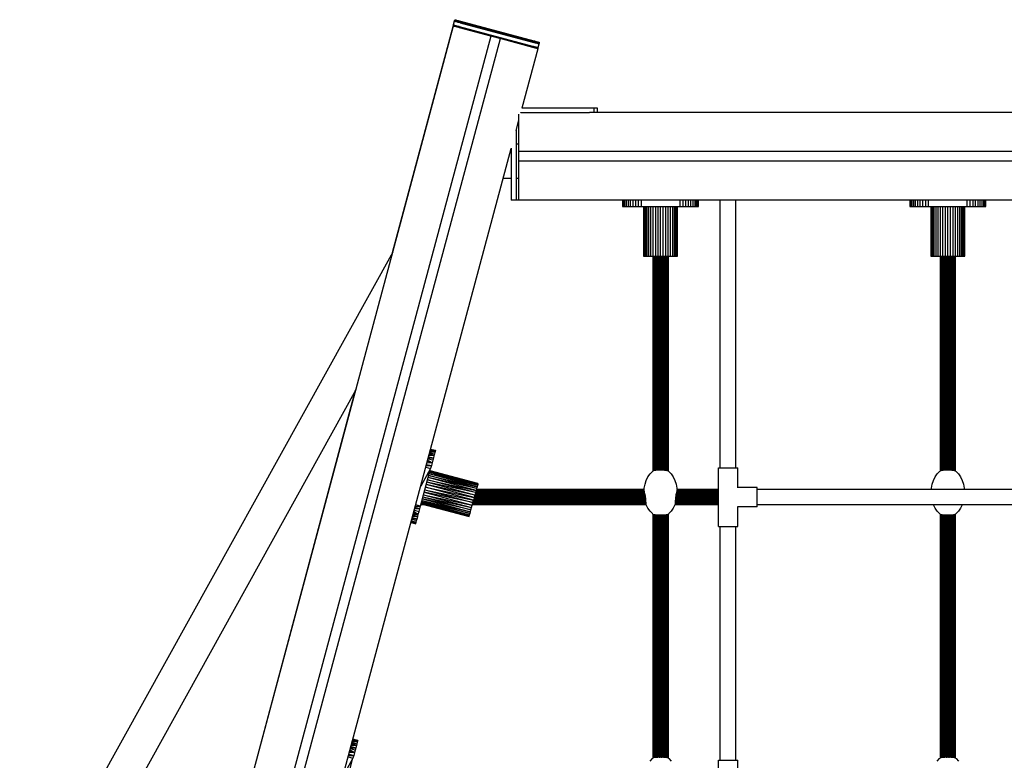
# Model space of a CAD drawing. Units: millimetres. Extents: x 16568 to 22498, y -7935 to 1578.
# Drawn here: x 17813 to 18825, y -6454 to -5693 of the extents above; entities that cross this region are included whole.
import ezdxf

# ---------------------------------------------------------------- set-up
doc = ezdxf.new("R2010")
doc.units = ezdxf.units.MM
doc.header["$MEASUREMENT"] = 0
for name, color, linetype, lineweight in [('0_Pen_No__1', 7, 'Continuous', 30), ('A-COLS_Pen_No__1', 7, 'Continuous', 30), ('A-FLOR_Pen_No__1', 7, 'Continuous', 30), ('Structural - Bearing_Pen_No__1', 7, 'Continuous', 30)]:
    doc.layers.add(name, color=color, linetype=linetype, lineweight=lineweight)

msp = doc.modelspace()

# ---------------------------------------------------------------- linework, layer by layer
at = {"layer": '0_Pen_No__1', "color": 7, "linetype": 'Continuous', "lineweight": 30}
for p, q in [((18329.1, -5783.7), (18395, -5783.7)), ((18395, -5783.7), (18395.7, -5783.7)), ((18395.7, -5783.7), (18397.1, -5783.7)), ((18397.1, -5783.7), (18398.4, -5783.7)), ((18398.4, -5783.7), (18399.6, -5783.7)), ((18399.6, -5783.7), (18400.7, -5783.7)), ((18400.7, -5783.7), (18401.6, -5783.7)), ((18401.6, -5783.7), (18402.3, -5783.7)), ((18402.3, -5783.7), (18402.8, -5783.7)), ((18402.8, -5783.7), (18403, -5783.7)), ((18403, -5783.7), (18404, -5783.7)), ((18403, -5783.7), (18403, -5788.7)), ((18404, -5783.7), (18404.9, -5783.7)), ((18404.9, -5783.7), (18405.6, -5783.7)), ((18405.6, -5783.7), (18406.1, -5783.7)), ((18406.1, -5783.7), (18406.3, -5783.7)), ((18406.3, -5783.7), (18406.3, -5788.7)), ((18325.8, -5790.9), (18325.8, -5790.4)), ((18325.8, -5791.7), (18325.8, -5790.9)), ((18325.8, -5792.7), (18325.8, -5791.7)), ((18325.8, -5793.7), (18325.8, -5792.7)), ((18325.8, -5794.7), (18325.8, -5793.7)), ((18325.8, -5826.7), (18325.8, -5794.7)), ((18327.8, -5788.7), (18395, -5788.7)), ((18395, -5788.7), (18395.7, -5788.7)), ((18395.7, -5788.7), (18397.1, -5788.7)), ((18397.1, -5788.7), (18398.4, -5788.7)), ((19134.3, -5788.7), (18398.4, -5788.7)), ((18323, -5806.6), (18323, -5870.7)), ((18318, -5825.3), (18318, -5870.7)), ((18325.8, -5821.2), (18323, -5821.2)), ((18325.8, -5827.1), (18325.8, -5826.7)), ((18325.8, -5827.4), (18325.8, -5827.1)), ((18325.8, -5827.7), (18325.8, -5827.4)), ((18325.8, -5828), (18325.8, -5827.7)), ((18325.8, -5828.3), (18325.8, -5828)), ((18325.8, -5828.5), (18325.8, -5828.3)), ((18325.8, -5828.6), (18325.8, -5828.5)), ((18325.8, -5828.7), (18325.8, -5828.6)), ((18325.8, -5828.8), (18325.8, -5828.7)), ((18325.8, -5828.7), (18325.8, -5828.7)), ((19205.8, -5828.7), (18325.8, -5828.7)), ((18325.8, -5828.9), (18325.8, -5828.8)), ((18325.8, -5829.1), (18325.8, -5828.9)), ((18325.8, -5829.4), (18325.8, -5829.1)), ((18325.8, -5829.8), (18325.8, -5829.4)), ((18325.8, -5830.2), (18325.8, -5829.8)), ((18325.8, -5830.7), (18325.8, -5830.2)), ((18325.8, -5831.2), (18325.8, -5830.7)), ((18325.8, -5831.7), (18325.8, -5831.2)), ((18325.8, -5835.7), (18325.8, -5831.7)), ((18325.8, -5836.2), (18325.8, -5835.7)), ((18325.8, -5836.8), (18325.8, -5836.2)), ((18325.8, -5837.2), (18325.8, -5836.8)), ((18325.8, -5837.7), (18325.8, -5837.2)), ((18325.8, -5838), (18325.8, -5837.7)), ((18325.8, -5838.3), (18325.8, -5838)), ((18325.8, -5838.5), (18325.8, -5838.3)), ((18325.8, -5838.7), (18325.8, -5838.5)), ((18325.8, -5838.8), (18325.8, -5838.7)), ((18325.8, -5838.7), (18325.8, -5838.7)), ((19205.8, -5838.7), (18325.8, -5838.7)), ((18325.8, -5839), (18325.8, -5838.8)), ((18325.8, -5838.8), (18325.8, -5838.8)), ((18325.8, -5839.2), (18325.8, -5839)), ((18325.8, -5839.4), (18325.8, -5839.2)), ((18325.8, -5839.7), (18325.8, -5839.4)), ((18325.8, -5840), (18325.8, -5839.7)), ((18325.8, -5840.4), (18325.8, -5840)), ((18325.8, -5840.7), (18325.8, -5840.4)), ((18325.8, -5872.7), (18325.8, -5840.7)), ((18318, -5856.2), (18309.8, -5856.2)), ((18325.8, -5856.2), (18323, -5856.2)), ((18318, -5870.7), (18318, -5871.4)), ((18318, -5871.4), (18318, -5872.8)), ((18318, -5872.8), (18318, -5874.1)), ((18318, -5874.1), (18318, -5875.3)), ((18318, -5875.3), (18318, -5876.4)), ((18318, -5876.4), (18318, -5877.3)), ((18323, -5870.7), (18323, -5871.4)), ((18323, -5871.4), (18323, -5872.8)), ((18323, -5872.8), (18323, -5874.1)), ((18323, -5874.1), (18323, -5875.3)), ((18323, -5875.3), (18323, -5876.4)), ((18323, -5876.4), (18323, -5877.3)), ((18325.8, -5873.8), (18325.8, -5872.7)), ((18325.8, -5874.8), (18325.8, -5873.8)), ((18325.8, -5875.7), (18325.8, -5874.8)), ((18325.8, -5876.6), (18325.8, -5875.7)), ((18318, -5877.3), (18318, -5878)), ((18318, -5878), (18318, -5878.5)), ((18318, -5878.5), (18318, -5878.7)), ((18323, -5878.7), (18318, -5878.7)), ((18323, -5877.3), (18323, -5878)), ((18323, -5878), (18323, -5878.5)), ((18323, -5878.5), (18323, -5878.7)), ((18325.8, -5878.7), (18323, -5878.7)), ((18325.8, -5877.3), (18325.8, -5876.6)), ((18325.8, -5877.9), (18325.8, -5877.3)), ((18325.8, -5878.4), (18325.8, -5877.9)), ((18325.8, -5878.6), (18325.8, -5878.4)), ((18325.8, -5878.7), (18325.8, -5878.6)), ((19205.8, -5878.7), (18325.8, -5878.7)), ((18432.5, -5878.7), (18432.5, -5885)), ((18432.5, -5885), (18432.7, -5885)), ((18432.7, -5878.7), (18432.7, -5885)), ((18432.7, -5885), (18433.4, -5885)), ((18433.4, -5878.7), (18433.4, -5885)), ((18433.4, -5885), (18434.5, -5885)), ((18434.5, -5878.7), (18434.5, -5885)), ((18434.5, -5885), (18436.1, -5885)), ((18436.1, -5878.7), (18436.1, -5885)), ((18436.1, -5885), (18438, -5885)), ((18438, -5878.7), (18438, -5885)), ((18438, -5885), (18440.3, -5885)), ((18440.3, -5878.7), (18440.3, -5885)), ((18440.3, -5885), (18442.9, -5885)), ((18442.9, -5878.7), (18442.9, -5885)), ((18442.9, -5885), (18445.6, -5885)), ((18445.6, -5878.7), (18445.6, -5885)), ((18445.6, -5885), (18448.5, -5885)), ((18448.5, -5878.7), (18448.5, -5885)), ((18448.5, -5885), (18451.5, -5885)), ((18451.5, -5878.7), (18451.5, -5885)), ((18451.5, -5885), (18491.5, -5885)), ((18454, -5885), (18454, -5936)), ((18454.2, -5885), (18454.2, -5936)), ((18454.8, -5885), (18454.8, -5936)), ((18455.9, -5885), (18455.9, -5936)), ((18457.3, -5885), (18457.3, -5936)), ((18459.1, -5885), (18459.1, -5936)), ((18461.2, -5885), (18461.2, -5936)), ((18463.5, -5885), (18463.5, -5936)), ((18466.1, -5885), (18466.1, -5936)), ((18468.7, -5885), (18468.7, -5936)), ((18471.5, -5936), (18471.5, -5885)), ((18474.2, -5936), (18474.2, -5885)), ((18476.9, -5936), (18476.9, -5885)), ((18479.4, -5936), (18479.4, -5885)), ((18481.8, -5936), (18481.8, -5885)), ((18483.9, -5936), (18483.9, -5885)), ((18485.6, -5936), (18485.6, -5885)), ((18487.1, -5936), (18487.1, -5885)), ((18488.1, -5936), (18488.1, -5885)), ((18488.8, -5936), (18488.8, -5885)), ((18489, -5936), (18489, -5885)), ((18491.5, -5885), (18491.5, -5878.7)), ((18491.5, -5885), (18494.5, -5885)), ((18494.5, -5885), (18494.5, -5878.7)), ((18494.5, -5885), (18497.4, -5885)), ((18497.4, -5885), (18497.4, -5878.7)), ((18497.4, -5885), (18500.1, -5885)), ((18500.1, -5885), (18500.1, -5878.7)), ((18500.1, -5885), (18502.6, -5885)), ((18502.6, -5885), (18502.6, -5878.7)), ((18502.6, -5885), (18504.9, -5885)), ((18504.9, -5885), (18504.9, -5878.7)), ((18504.9, -5885), (18506.9, -5885)), ((18506.9, -5885), (18506.9, -5878.7)), ((18506.9, -5885), (18508.4, -5885)), ((18508.4, -5885), (18508.4, -5878.7)), ((18508.4, -5885), (18509.5, -5885)), ((18509.5, -5885), (18509.5, -5878.7)), ((18509.5, -5885), (18510.2, -5885)), ((18510.2, -5885), (18510.2, -5878.7)), ((18510.2, -5885), (18510.5, -5885)), ((18510.5, -5885), (18510.5, -5878.7)), ((18727.5, -5878.7), (18727.5, -5885)), ((18727.5, -5885), (18727.7, -5885)), ((18727.7, -5878.7), (18727.7, -5885)), ((18727.7, -5885), (18728.4, -5885)), ((18728.4, -5878.7), (18728.4, -5885)), ((18728.4, -5885), (18729.5, -5885)), ((18729.5, -5878.7), (18729.5, -5885)), ((18729.5, -5885), (18731.1, -5885)), ((18731.1, -5878.7), (18731.1, -5885)), ((18731.1, -5885), (18733, -5885)), ((18733, -5878.7), (18733, -5885)), ((18733, -5885), (18735.3, -5885)), ((18735.3, -5878.7), (18735.3, -5885)), ((18735.3, -5885), (18737.9, -5885)), ((18737.9, -5878.7), (18737.9, -5885)), ((18737.9, -5885), (18740.6, -5885)), ((18740.6, -5878.7), (18740.6, -5885)), ((18740.6, -5885), (18743.5, -5885)), ((18743.5, -5878.7), (18743.5, -5885)), ((18743.5, -5885), (18746.5, -5885)), ((18746.5, -5878.7), (18746.5, -5885)), ((18746.5, -5885), (18786.5, -5885)), ((18749, -5885), (18749, -5936)), ((18749.2, -5885), (18749.2, -5936)), ((18749.8, -5885), (18749.8, -5936)), ((18750.9, -5885), (18750.9, -5936)), ((18752.3, -5885), (18752.3, -5936)), ((18754.1, -5885), (18754.1, -5936)), ((18756.2, -5885), (18756.2, -5936)), ((18758.5, -5885), (18758.5, -5936)), ((18761.1, -5885), (18761.1, -5936)), ((18763.7, -5885), (18763.7, -5936)), ((18766.5, -5936), (18766.5, -5885)), ((18769.2, -5936), (18769.2, -5885)), ((18771.9, -5936), (18771.9, -5885)), ((18774.4, -5936), (18774.4, -5885)), ((18776.8, -5936), (18776.8, -5885)), ((18778.9, -5936), (18778.9, -5885)), ((18780.6, -5936), (18780.6, -5885)), ((18782.1, -5936), (18782.1, -5885)), ((18783.1, -5936), (18783.1, -5885)), ((18783.8, -5936), (18783.8, -5885)), ((18784, -5936), (18784, -5885)), ((18786.5, -5885), (18786.5, -5878.7)), ((18786.5, -5885), (18789.5, -5885)), ((18789.5, -5885), (18789.5, -5878.7)), ((18789.5, -5885), (18792.4, -5885)), ((18792.4, -5885), (18792.4, -5878.7)), ((18792.4, -5885), (18795.1, -5885)), ((18795.1, -5885), (18795.1, -5878.7)), ((18795.1, -5885), (18797.6, -5885)), ((18797.6, -5885), (18797.6, -5878.7)), ((18797.6, -5885), (18799.9, -5885)), ((18799.9, -5885), (18799.9, -5878.7)), ((18799.9, -5885), (18801.9, -5885)), ((18801.9, -5885), (18801.9, -5878.7)), ((18801.9, -5885), (18803.4, -5885)), ((18803.4, -5885), (18803.4, -5878.7)), ((18803.4, -5885), (18804.5, -5885)), ((18804.5, -5885), (18804.5, -5878.7)), ((18804.5, -5885), (18805.2, -5885)), ((18805.2, -5885), (18805.2, -5878.7)), ((18805.2, -5885), (18805.5, -5885)), ((18805.5, -5885), (18805.5, -5878.7)), ((18196.4, -5931.9), (17747.2, -6742)), ((18454, -5936), (18454.2, -5936)), ((18454.2, -5936), (18454.8, -5936)), ((18454.8, -5936), (18455.9, -5936)), ((18455.9, -5936), (18457.3, -5936)), ((18457.3, -5936), (18459.1, -5936)), ((18459.1, -5936), (18461.2, -5936)), ((18461.2, -5936), (18463.5, -5936)), ((18463.5, -5936), (18463.5, -6156.9)), ((18463.5, -5936), (18466.1, -5936)), ((18463.6, -5936), (18463.6, -6156.9)), ((18463.9, -5936), (18463.9, -6156.9)), ((18464.4, -5936), (18464.4, -6156.7)), ((18465.1, -5936), (18465.1, -6156.6)), ((18465.9, -5936), (18465.9, -6156.5)), ((18466.1, -5936), (18468.7, -5936)), ((18466.8, -5936), (18466.8, -6156.4)), ((18467.9, -5936), (18467.9, -6156.4)), ((18468.7, -5936), (18471.5, -5936)), ((18469.1, -5936), (18469.1, -6156.3)), ((18470.3, -5936), (18470.3, -6156.4)), ((18471.5, -6156.3), (18471.5, -5936)), ((18471.5, -5936), (18474.2, -5936)), ((18472.8, -6156.4), (18472.8, -5936)), ((18474, -6156.4), (18474, -5936)), ((18474.2, -5936), (18476.9, -5936)), ((18475.2, -6156.4), (18475.2, -5936)), ((18476.2, -6156.5), (18476.2, -5936)), ((18476.9, -5936), (18479.4, -5936)), ((18477.2, -6156.6), (18477.2, -5936)), ((18478, -6156.7), (18478, -5936)), ((18478.7, -6156.8), (18478.7, -5936)), ((18479.1, -6157), (18479.1, -5936)), ((18479.4, -6157), (18479.4, -5936)), ((18479.4, -5936), (18481.8, -5936)), ((18479.5, -6157), (18479.5, -5936)), ((18481.8, -5936), (18483.9, -5936)), ((18483.9, -5936), (18485.6, -5936)), ((18485.6, -5936), (18487.1, -5936)), ((18487.1, -5936), (18488.1, -5936)), ((18488.1, -5936), (18488.8, -5936)), ((18488.8, -5936), (18489, -5936)), ((18749, -5936), (18749.2, -5936)), ((18749.2, -5936), (18749.8, -5936)), ((18749.8, -5936), (18750.9, -5936)), ((18750.9, -5936), (18752.3, -5936)), ((18752.3, -5936), (18754.1, -5936)), ((18754.1, -5936), (18756.2, -5936)), ((18756.2, -5936), (18758.5, -5936)), ((18758.5, -5936), (18758.5, -6156.9)), ((18758.5, -5936), (18761.1, -5936)), ((18758.6, -5936), (18758.6, -6156.9)), ((18758.9, -5936), (18758.9, -6156.9)), ((18759.4, -5936), (18759.4, -6156.7)), ((18760.1, -5936), (18760.1, -6156.6)), ((18760.9, -5936), (18760.9, -6156.5)), ((18761.1, -5936), (18763.7, -5936)), ((18761.8, -5936), (18761.8, -6156.4)), ((18762.9, -5936), (18762.9, -6156.4)), ((18763.7, -5936), (18766.5, -5936)), ((18764.1, -5936), (18764.1, -6156.3)), ((18765.3, -5936), (18765.3, -6156.4)), ((18766.5, -6156.3), (18766.5, -5936)), ((18766.5, -5936), (18769.2, -5936)), ((18767.8, -6156.4), (18767.8, -5936)), ((18769, -6156.4), (18769, -5936)), ((18769.2, -5936), (18771.9, -5936)), ((18770.2, -6156.4), (18770.2, -5936)), ((18771.2, -6156.5), (18771.2, -5936)), ((18771.9, -5936), (18774.4, -5936)), ((18772.2, -6156.6), (18772.2, -5936)), ((18773, -6156.7), (18773, -5936)), ((18773.7, -6156.8), (18773.7, -5936)), ((18774.1, -6157), (18774.1, -5936)), ((18774.4, -6157), (18774.4, -5936)), ((18774.4, -5936), (18776.8, -5936)), ((18774.5, -6157), (18774.5, -5936)), ((18776.8, -5936), (18778.9, -5936)), ((18778.9, -5936), (18780.6, -5936)), ((18780.6, -5936), (18782.1, -5936)), ((18782.1, -5936), (18783.1, -5936)), ((18783.1, -5936), (18783.8, -5936)), ((18783.8, -5936), (18784, -5936)), ((18158.5, -6073.4), (17781.3, -6753.8)), ((18234.1, -6139), (18239.2, -6139.3)), ((18234.3, -6138), (18239.2, -6139.3)), ((18239.6, -6137.8), (18234.5, -6137.3)), ((18239.6, -6137.8), (18234.7, -6136.5)), ((18239.6, -6137.8), (18234.9, -6136)), ((18239.9, -6136.7), (18235, -6135.4)), ((18235.1, -6135.1), (18240.1, -6136)), ((18240.1, -6135.8), (18235.2, -6134.6)), ((18235.2, -6134.7), (18240.1, -6136)), ((18235.3, -6134.5), (18240.1, -6135.8)), ((18239.2, -6139.3), (18238.7, -6141.2)), ((18239.6, -6137.8), (18239.2, -6139.3)), ((18239.9, -6136.7), (18239.6, -6137.8)), ((18240.1, -6136), (18239.9, -6136.7)), ((18240.1, -6135.8), (18240.1, -6136)), ((18236.8, -6148.5), (18231.5, -6148.6)), ((18236.8, -6148.5), (18231.9, -6147.2)), ((18236.8, -6148.5), (18232.2, -6145.8)), ((18237.5, -6145.8), (18232.6, -6144.5)), ((18232.9, -6143.3), (18238.1, -6143.4)), ((18233.2, -6142.1), (18238.1, -6143.4)), ((18238.7, -6141.2), (18233.5, -6141)), ((18238.7, -6141.2), (18233.8, -6139.9)), ((18236.8, -6148.5), (18236, -6151.3)), ((18237.5, -6145.8), (18236.8, -6148.5)), ((18238.1, -6143.4), (18237.5, -6145.8)), ((18238.7, -6141.2), (18238.1, -6143.4)), ((18224.9, -6192.8), (18235.2, -6154.2)), ((18235.2, -6154.2), (18225.1, -6172.4)), ((18230.3, -6152.9), (18235.2, -6154.2)), ((18230.7, -6151.4), (18236, -6151.3)), ((18231.1, -6150), (18236, -6151.3)), ((18283.4, -6171.6), (18234.1, -6158.4)), ((18283.6, -6170.6), (18234.1, -6158.4)), ((18283.6, -6170.6), (18234.4, -6157.4)), ((18234.4, -6157.4), (18283.8, -6170)), ((18283.8, -6169.8), (18234.5, -6156.8)), ((18283.8, -6170), (18234.5, -6156.8)), ((18283.8, -6169.8), (18234.6, -6156.6)), ((18236, -6151.3), (18235.2, -6154.2)), ((18460.6, -6159.8), (18463, -6157.3)), ((18463, -6157.3), (18463.6, -6156.9)), ((18479.5, -6157), (18480, -6157.3)), ((18480, -6157.3), (18482.4, -6159.8)), ((18755.6, -6159.8), (18758, -6157.3)), ((18758, -6157.3), (18758.6, -6156.9)), ((18774.5, -6157), (18775, -6157.3)), ((18775, -6157.3), (18777.4, -6159.8)), ((18281.4, -6179), (18231.5, -6168.3)), ((18280.7, -6181.5), (18231.5, -6168.3)), ((18281.4, -6179), (18232.1, -6165.8)), ((18232.1, -6165.8), (18282, -6176.8)), ((18282.5, -6174.7), (18232.7, -6163.6)), ((18282, -6176.8), (18232.7, -6163.6)), ((18282.5, -6174.7), (18233.3, -6161.5)), ((18233.3, -6161.5), (18283, -6173)), ((18283.4, -6171.6), (18233.7, -6159.8)), ((18283, -6173), (18233.7, -6159.8)), ((18455.5, -6170.4), (18456.8, -6166.5)), ((18456.8, -6166.5), (18458.5, -6162.9)), ((18458.5, -6162.9), (18460.6, -6159.8)), ((18482.4, -6159.8), (18484.5, -6162.9)), ((18484.5, -6162.9), (18486.2, -6166.5)), ((18486.2, -6166.5), (18487.5, -6170.4)), ((18750.5, -6170.4), (18751.8, -6166.5)), ((18751.8, -6166.5), (18753.5, -6162.9)), ((18753.5, -6162.9), (18755.6, -6159.8)), ((18777.4, -6159.8), (18779.5, -6162.9)), ((18779.5, -6162.9), (18781.2, -6166.5)), ((18781.2, -6166.5), (18782.5, -6170.4)), ((18228.7, -6178.7), (18277.9, -6191.9)), ((18278.6, -6189.3), (18228.7, -6178.7)), ((18229.3, -6176.1), (18279.3, -6186.7)), ((18229.3, -6176.1), (18278.6, -6189.3)), ((18279.3, -6186.7), (18230.1, -6173.5)), ((18230.1, -6173.5), (18280, -6184)), ((18280.7, -6181.5), (18230.8, -6170.8)), ((18280, -6184), (18230.8, -6170.8)), ((18281.4, -6179), (18280.7, -6181.5)), ((18282, -6176.8), (18281.4, -6179)), ((18455.4, -6179), (18281.4, -6179)), ((18455.2, -6178.1), (18281.6, -6178.1)), ((18455, -6177.3), (18281.8, -6177.3)), ((18282.5, -6174.7), (18282, -6176.8)), ((18454.9, -6176.6), (18282, -6176.6)), ((18454.7, -6175.8), (18282.2, -6175.8)), ((18454.8, -6176.1), (18282.2, -6176.1)), ((18454.7, -6175.7), (18282.3, -6175.7)), ((18283, -6173), (18282.5, -6174.7)), ((18283.4, -6171.6), (18283, -6173)), ((18283.6, -6170.6), (18283.4, -6171.6)), ((18283.8, -6170), (18283.6, -6170.6)), ((18283.8, -6169.8), (18283.8, -6170)), ((18454.7, -6174.6), (18455.5, -6170.4)), ((18454.7, -6175.8), (18454.7, -6174.6)), ((18487.5, -6170.4), (18488.2, -6174.6)), ((18530.8, -6179), (18487.5, -6179)), ((18530.8, -6178.1), (18487.7, -6178.1)), ((18530.8, -6177.3), (18487.9, -6177.3)), ((18530.8, -6176.6), (18488.1, -6176.6)), ((18488.2, -6174.6), (18488.3, -6175.8)), ((18530.8, -6176.1), (18488.2, -6176.1)), ((18530.8, -6175.7), (18488.3, -6175.7)), ((18530.8, -6175.8), (18488.3, -6175.8)), ((18570.8, -6173.7), (18550.8, -6173.7)), ((18570.8, -6174.1), (18570.8, -6173.7)), ((18570.8, -6175.1), (18570.8, -6174.1)), ((18570.8, -6176.7), (18570.8, -6175.1)), ((18960.8, -6175.7), (18570.8, -6175.7)), ((18570.8, -6178.7), (18570.8, -6176.7)), ((18570.8, -6181.1), (18570.8, -6178.7)), ((18749.7, -6174.6), (18750.5, -6170.4)), ((18749.7, -6175.7), (18749.7, -6174.6)), ((18782.5, -6170.4), (18783.2, -6174.6)), ((18783.2, -6174.6), (18783.3, -6175.7)), ((18225.7, -6189.6), (18275.3, -6201.8)), ((18225.7, -6189.6), (18275, -6202.8)), ((18275.7, -6200.4), (18226, -6188.6)), ((18226, -6188.6), (18275.3, -6201.8)), ((18226.4, -6187.2), (18276.1, -6198.6)), ((18226.4, -6187.2), (18275.7, -6200.4)), ((18276.7, -6196.6), (18226.9, -6185.4)), ((18226.9, -6185.4), (18276.1, -6198.6)), ((18227.4, -6183.4), (18276.7, -6196.6)), ((18227.4, -6183.4), (18277.3, -6194.4)), ((18228, -6181.2), (18277.9, -6191.9)), ((18228, -6181.2), (18277.3, -6194.4)), ((18277.9, -6191.9), (18278.6, -6189.3)), ((18278.6, -6189.3), (18279.3, -6186.7)), ((18456.9, -6189.4), (18278.6, -6189.4)), ((18456.8, -6188.4), (18278.9, -6188.4)), ((18456.7, -6187.4), (18279.1, -6187.4)), ((18280, -6184), (18279.3, -6186.7)), ((18456.7, -6186.2), (18279.4, -6186.2)), ((18456.6, -6185), (18279.8, -6185)), ((18280.7, -6181.5), (18280, -6184)), ((18280.1, -6183.7), (18456.4, -6183.7)), ((18456.2, -6182.5), (18280.4, -6182.5)), ((18456, -6181.3), (18280.8, -6181.3)), ((18455.7, -6180.1), (18281.1, -6180.1)), ((18530.8, -6188.4), (18486.1, -6188.4)), ((18530.8, -6189.4), (18486.1, -6189.4)), ((18530.8, -6187.4), (18486.2, -6187.4)), ((18530.8, -6185), (18486.3, -6185)), ((18530.8, -6186.2), (18486.3, -6186.2)), ((18486.5, -6183.7), (18530.8, -6183.7)), ((18530.8, -6182.5), (18486.7, -6182.5)), ((18530.8, -6181.3), (18486.9, -6181.3)), ((18530.8, -6180.1), (18487.2, -6180.1)), ((18570.8, -6183.7), (18570.8, -6181.1)), ((18570.8, -6186.3), (18570.8, -6183.7)), ((18570.8, -6188.7), (18570.8, -6186.3)), ((18570.8, -6190.8), (18570.8, -6188.7)), ((18217.8, -6199.8), (18222.6, -6201.1)), ((18218.1, -6198.5), (18222.6, -6201.1)), ((18218.5, -6197.2), (18223.4, -6198.5)), ((18224.1, -6195.7), (18218.8, -6195.8)), ((18224.1, -6195.7), (18219.2, -6194.4)), ((18219.6, -6193), (18224.9, -6192.8)), ((18224.9, -6192.8), (18220, -6191.5)), ((18222.6, -6201.1), (18223.4, -6198.5)), ((18223.4, -6198.5), (18224.1, -6195.7)), ((18224.1, -6195.7), (18224.9, -6192.8)), ((18230.1, -6191.6), (18225.2, -6191.6)), ((18230.5, -6191.7), (18225.2, -6191.7)), ((18229, -6191.3), (18225.3, -6191.3)), ((18227.2, -6190.9), (18225.4, -6190.9)), ((18274.8, -6203.4), (18225.5, -6190.4)), ((18225.5, -6190.4), (18274.8, -6203.6)), ((18225.6, -6190.2), (18275, -6202.8)), ((18225.6, -6190.2), (18274.8, -6203.4)), ((18275.7, -6200.4), (18276.1, -6198.6)), ((18276.1, -6198.6), (18276.7, -6196.6)), ((18276.7, -6196.6), (18277.3, -6194.4)), ((18277.3, -6194.4), (18277.9, -6191.9)), ((18456.9, -6191.6), (18278, -6191.6)), ((18456.9, -6191.7), (18278, -6191.7)), ((18456.9, -6191.3), (18278.1, -6191.3)), ((18456.8, -6190.9), (18278.2, -6190.9)), ((18456.9, -6190.2), (18278.4, -6190.2)), ((18458.5, -6195), (18456.8, -6191.6)), ((18460.6, -6198.1), (18458.5, -6195)), ((18463, -6200.6), (18460.6, -6198.1)), ((18482.4, -6198.1), (18480, -6200.6)), ((18484.5, -6195), (18482.4, -6198.1)), ((18486.1, -6191.6), (18484.5, -6195)), ((18530.8, -6190.2), (18486.1, -6190.2)), ((18530.8, -6190.9), (18486.1, -6190.9)), ((18530.8, -6191.3), (18486.1, -6191.3)), ((18530.8, -6191.6), (18486.1, -6191.6)), ((18530.8, -6191.7), (18486.1, -6191.7)), ((18570.8, -6193.7), (18550.8, -6193.7)), ((18570.8, -6192.4), (18570.8, -6190.8)), ((18960.8, -6191.7), (18570.8, -6191.7)), ((18570.8, -6193.4), (18570.8, -6192.4)), ((18570.8, -6193.7), (18570.8, -6193.4)), ((18753.5, -6195), (18751.9, -6191.7)), ((18755.6, -6198.1), (18753.5, -6195)), ((18758, -6200.6), (18755.6, -6198.1)), ((18777.4, -6198.1), (18775, -6200.6)), ((18779.5, -6195), (18777.4, -6198.1)), ((18781.1, -6191.7), (18779.5, -6195)), ((18220, -6210.9), (18215.1, -6209.6)), ((18215.1, -6209.7), (18220, -6210.9)), ((18220, -6211.2), (18215.1, -6209.9)), ((18215.2, -6209.3), (18220.2, -6210.3)), ((18215.3, -6209), (18220.2, -6210.3)), ((18215.5, -6208.4), (18220.2, -6210.3)), ((18215.6, -6207.9), (18220.5, -6209.2)), ((18220.9, -6207.7), (18215.8, -6207.1)), ((18220.9, -6207.7), (18216, -6206.3)), ((18216.3, -6205.4), (18221.4, -6205.8)), ((18216.5, -6204.5), (18221.4, -6205.8)), ((18222, -6203.6), (18216.8, -6203.4)), ((18222, -6203.6), (18217.1, -6202.3)), ((18217.4, -6201.1), (18222.6, -6201.1)), ((18220.2, -6210.3), (18220.5, -6209.2)), ((18220.5, -6209.2), (18220.9, -6207.7)), ((18220.9, -6207.7), (18221.4, -6205.8)), ((18221.4, -6205.8), (18222, -6203.6)), ((18222, -6203.6), (18222.6, -6201.1)), ((18274.8, -6203.4), (18275, -6202.8)), ((18274.8, -6203.6), (18274.8, -6203.4)), ((18275, -6202.8), (18275.3, -6201.8)), ((18275.3, -6201.8), (18275.7, -6200.4)), ((18463.6, -6201.1), (18463, -6200.6)), ((18463.5, -6201), (18463.5, -6451.8)), ((18463.6, -6201), (18463.6, -6451.8)), ((18463.9, -6201.1), (18463.9, -6451.8)), ((18464.4, -6201.2), (18464.4, -6451.6)), ((18465.1, -6201.3), (18465.1, -6451.5)), ((18465.9, -6201.5), (18465.9, -6451.4)), ((18466.8, -6201.5), (18466.8, -6451.3)), ((18467.9, -6201.6), (18467.9, -6451.3)), ((18469.1, -6201.6), (18469.1, -6451.2)), ((18470.3, -6201.6), (18470.3, -6451.3)), ((18471.5, -6451.2), (18471.5, -6201.6)), ((18472.8, -6451.3), (18472.8, -6201.6)), ((18474, -6451.2), (18474, -6201.6)), ((18475.2, -6451.3), (18475.2, -6201.5)), ((18476.2, -6451.4), (18476.2, -6201.5)), ((18477.2, -6451.4), (18477.2, -6201.4)), ((18478, -6451.6), (18478, -6201.2)), ((18478.7, -6451.7), (18478.7, -6201.2)), ((18479.1, -6451.8), (18479.1, -6201)), ((18479.4, -6451.9), (18479.4, -6201)), ((18480, -6200.6), (18479.5, -6201)), ((18479.5, -6451.9), (18479.5, -6200.9)), ((18758.6, -6201.1), (18758, -6200.6)), ((18758.5, -6201), (18758.5, -6451.8)), ((18758.6, -6201), (18758.6, -6451.8)), ((18758.9, -6201.1), (18758.9, -6451.8)), ((18759.4, -6201.2), (18759.4, -6451.6)), ((18760.1, -6201.3), (18760.1, -6451.5)), ((18760.9, -6201.5), (18760.9, -6451.4)), ((18761.8, -6201.5), (18761.8, -6451.3)), ((18762.9, -6201.6), (18762.9, -6451.3)), ((18764.1, -6201.6), (18764.1, -6451.2)), ((18765.3, -6201.6), (18765.3, -6451.3)), ((18766.5, -6451.2), (18766.5, -6201.6)), ((18767.8, -6451.3), (18767.8, -6201.6)), ((18769, -6451.2), (18769, -6201.6)), ((18770.2, -6451.3), (18770.2, -6201.5)), ((18771.2, -6451.4), (18771.2, -6201.5)), ((18772.2, -6451.4), (18772.2, -6201.4)), ((18773, -6451.6), (18773, -6201.2)), ((18773.7, -6451.7), (18773.7, -6201.2)), ((18774.1, -6451.8), (18774.1, -6201)), ((18774.4, -6451.9), (18774.4, -6201)), ((18775, -6200.6), (18774.5, -6201)), ((18774.5, -6451.9), (18774.5, -6200.9)), ((18220, -6210.9), (18220.2, -6210.3)), ((18220, -6211.2), (18220, -6210.9)), ((18155.4, -6432.4), (18160.3, -6433.7)), ((18155.4, -6432.7), (18160.3, -6433.7)), ((18155.5, -6432.1), (18160.4, -6433.5)), ((18160.4, -6433.5), (18155.5, -6432.3)), ((18157.7, -6443.5), (18152.8, -6442.2)), ((18153.2, -6441), (18158.4, -6441)), ((18153.5, -6439.7), (18158.4, -6441)), ((18159, -6438.8), (18153.8, -6438.6)), ((18159, -6438.8), (18154.1, -6437.5)), ((18154.3, -6436.6), (18159.5, -6437)), ((18154.6, -6435.6), (18159.5, -6437)), ((18159.9, -6435.5), (18154.8, -6434.9)), ((18159.9, -6435.5), (18155, -6434.1)), ((18159.9, -6435.5), (18155.1, -6433.6)), ((18160.2, -6434.4), (18155.3, -6433)), ((18158.4, -6441), (18157.7, -6443.5)), ((18159, -6438.8), (18158.4, -6441)), ((18159.5, -6437), (18159, -6438.8)), ((18159.9, -6435.5), (18159.5, -6437)), ((18160.2, -6434.4), (18159.9, -6435.5)), ((18160.3, -6433.7), (18160.2, -6434.4)), ((18160.4, -6433.5), (18160.3, -6433.7)), ((18145.1, -6490.4), (18155.5, -6451.8)), ((18155.5, -6451.8), (18145.4, -6470)), ((18150.6, -6450.5), (18155.5, -6451.8)), ((18151, -6449.1), (18156.3, -6448.9)), ((18151.4, -6447.6), (18156.3, -6448.9)), ((18157, -6446.1), (18151.7, -6446.2)), ((18157, -6446.1), (18152.1, -6444.8)), ((18157, -6446.1), (18152.5, -6443.5)), ((18156.3, -6448.9), (18155.5, -6451.8)), ((18157, -6446.1), (18156.3, -6448.9)), ((18157.7, -6443.5), (18157, -6446.1)), ((18460.6, -6454.7), (18463, -6452.2)), ((18463, -6452.2), (18463.6, -6451.8)), ((18479.5, -6451.8), (18480, -6452.2)), ((18480, -6452.2), (18482.4, -6454.7)), ((18755.6, -6454.7), (18758, -6452.2)), ((18758, -6452.2), (18758.6, -6451.8)), ((18774.5, -6451.8), (18775, -6452.2)), ((18775, -6452.2), (18777.4, -6454.7))]:
    msp.add_line(p, q, dxfattribs=at)
at = {"layer": 'A-COLS_Pen_No__1', "color": 7, "linetype": 'Continuous', "lineweight": 30}
for p, q in [((18532.8, -6153.7), (18532.8, -5878.7)), ((18548.8, -6153.7), (18548.8, -5878.7)), ((18530.8, -6153.7), (18533.5, -6153.7)), ((18530.8, -6213.7), (18530.8, -6153.7)), ((18533.5, -6153.7), (18538.1, -6153.7)), ((18538.1, -6153.7), (18543.5, -6153.7)), ((18543.5, -6153.7), (18548.1, -6153.7)), ((18548.1, -6153.7), (18550.8, -6153.7)), ((18550.8, -6174.1), (18550.8, -6153.7)), ((18550.8, -6213.7), (18550.8, -6193.3)), ((18530.8, -6213.7), (18533.5, -6213.7)), ((18532.8, -6453.7), (18532.8, -6213.7)), ((18533.5, -6213.7), (18538.1, -6213.7)), ((18538.1, -6213.7), (18543.5, -6213.7)), ((18543.5, -6213.7), (18548.1, -6213.7)), ((18548.1, -6213.7), (18550.8, -6213.7)), ((18548.8, -6453.7), (18548.8, -6213.7)), ((18530.8, -6453.7), (18533.5, -6453.7)), ((18530.8, -6513.7), (18530.8, -6453.7)), ((18533.5, -6453.7), (18538.1, -6453.7)), ((18538.1, -6453.7), (18543.5, -6453.7)), ((18543.5, -6453.7), (18548.1, -6453.7)), ((18548.1, -6453.7), (18550.8, -6453.7)), ((18550.8, -6474.1), (18550.8, -6453.7))]:
    msp.add_line(p, q, dxfattribs=at)
at = {"layer": 'A-FLOR_Pen_No__1', "color": 7, "linetype": 'Continuous', "lineweight": 30}
for p, q in [((17813.5, -7361), (18258.6, -5699.6)), ((18196.1, -5932.4), (18258.6, -5699)), ((18258.6, -5699), (18258.8, -5699.1)), ((18258.6, -5699.6), (18258.8, -5699.6)), ((18258.8, -5699.6), (18259.1, -5699.7)), ((18259.1, -5699.7), (18259.7, -5699.9)), ((18259.7, -5699.9), (18260.3, -5700)), ((18260.3, -5700), (18261.1, -5700.2)), ((18261.1, -5700.2), (18262, -5700.5)), ((18262, -5700.5), (18262.9, -5700.7)), ((18262.9, -5700.7), (18263.9, -5701)), ((18263.9, -5701), (18264.4, -5701.1)), ((18264.4, -5701.1), (18295.3, -5709.4)), ((17852.1, -7371.3), (18297.3, -5709.9)), ((17861.7, -7373.9), (18306.9, -5712.5)), ((18295.3, -5709.4), (18295.5, -5709.5)), ((18308.7, -5713), (18308.8, -5713)), ((18308.8, -5713), (18339.8, -5721.3)), ((18329.3, -5783.7), (18345.6, -5722.9)), ((18339.8, -5721.3), (18340.3, -5721.5)), ((18340.3, -5721.5), (18341.3, -5721.7)), ((18341.3, -5721.7), (18342.2, -5722)), ((18342.2, -5722), (18343.1, -5722.2)), ((18343.1, -5722.2), (18343.9, -5722.4)), ((18343.9, -5722.4), (18344.5, -5722.6)), ((18344.5, -5722.6), (18345, -5722.7)), ((18345, -5722.7), (18345.4, -5722.8)), ((18345.4, -5722.8), (18345.6, -5722.9)), ((18327.9, -5788.8), (18327.9, -5788.7)), ((18323, -5807), (18325.8, -5796.5)), ((17900.4, -7384.3), (18318, -5825.7)), ((17813.3, -7360.9), (18158.2, -6073.9))]:
    msp.add_line(p, q, dxfattribs=at)
at = {"layer": 'Structural - Bearing_Pen_No__1', "color": 7, "linetype": 'Continuous', "lineweight": 30}
for p, q in [((18258.9, -5698.1), (18259.9, -5694.2)), ((18259.9, -5694.2), (18260.2, -5693.2)), ((18259.9, -5694.7), (18260.2, -5693.8)), ((18259.9, -5694.2), (18260.1, -5694.2)), ((18260.2, -5693.2), (18260.4, -5693.3)), ((18260.2, -5693.8), (18260.4, -5693.8)), ((18260.4, -5693.3), (18260.7, -5693.4)), ((18260.4, -5693.8), (18260.7, -5693.9)), ((18260.7, -5693.4), (18261.2, -5693.5)), ((18260.7, -5693.9), (18261.2, -5694.1)), ((18261.2, -5693.5), (18261.9, -5693.7)), ((18261.2, -5694.1), (18261.9, -5694.2)), ((18261.9, -5693.7), (18262.6, -5693.9)), ((18261.9, -5694.2), (18262.6, -5694.4)), ((18262.6, -5693.9), (18263.5, -5694.1)), ((18263.5, -5694.1), (18264.5, -5694.4)), ((18264.5, -5694.4), (18265.5, -5694.6)), ((18258.6, -5699), (18258.9, -5698.1)), ((18258.6, -5699.6), (18258.9, -5698.6)), ((18258.9, -5698.6), (18259.9, -5694.7)), ((18258.9, -5698.1), (18259, -5698.1)), ((18258.9, -5698.6), (18259.1, -5698.7)), ((18259.1, -5698.7), (18259.4, -5698.8)), ((18259.4, -5698.8), (18259.9, -5698.9)), ((18259.9, -5694.7), (18260.1, -5694.8)), ((18259.9, -5698.9), (18260.6, -5699.1)), ((18260.1, -5694.8), (18260.4, -5694.9)), ((18260.4, -5694.9), (18260.9, -5695)), ((18260.6, -5699.1), (18261.3, -5699.3)), ((18260.9, -5695), (18261.6, -5695.2)), ((18261.3, -5699.3), (18262.2, -5699.5)), ((18261.6, -5695.2), (18262.4, -5695.4)), ((18262.2, -5699.5), (18263.2, -5699.8)), ((18262.4, -5695.4), (18263.3, -5695.6)), ((18262.6, -5694.4), (18263.5, -5694.7)), ((18263.2, -5699.8), (18264.2, -5700)), ((18263.3, -5695.6), (18264.2, -5695.9)), ((18263.5, -5694.7), (18264.5, -5694.9)), ((18264.2, -5695.9), (18265.2, -5696.2)), ((18264.2, -5700), (18264.7, -5700.2)), ((18264.5, -5694.9), (18265.5, -5695.2)), ((18264.7, -5700.2), (18340, -5720.4)), ((18265.2, -5696.2), (18265.7, -5696.3)), ((18265.5, -5694.6), (18266, -5694.8)), ((18265.5, -5695.2), (18266, -5695.3)), ((18265.7, -5696.3), (18341.1, -5716.5)), ((18266, -5694.8), (18341.3, -5715)), ((18266, -5695.3), (18341.3, -5715.5)), ((18295.5, -5709.5), (18308.7, -5713)), ((18340, -5720.4), (18340.5, -5720.5)), ((18340.5, -5720.5), (18341.5, -5720.8)), ((18341.1, -5716.5), (18341.6, -5716.6)), ((18341.3, -5715), (18341.8, -5715.1)), ((18341.3, -5715.5), (18341.8, -5715.7)), ((18341.5, -5720.8), (18342.5, -5721)), ((18341.6, -5716.6), (18342.6, -5716.9)), ((18341.8, -5715.1), (18342.8, -5715.4)), ((18341.8, -5715.7), (18342.8, -5715.9)), ((18342.5, -5721), (18343.4, -5721.2)), ((18342.6, -5716.9), (18343.5, -5717.1)), ((18342.8, -5715.4), (18343.8, -5715.6)), ((18342.8, -5715.9), (18343.8, -5716.2)), ((18343.4, -5721.2), (18344.1, -5721.5)), ((18343.5, -5717.1), (18344.4, -5717.4)), ((18343.8, -5715.6), (18344.7, -5715.9)), ((18343.8, -5716.2), (18344.7, -5716.4)), ((18344.1, -5721.5), (18344.8, -5721.6)), ((18344.4, -5717.4), (18345.2, -5717.6)), ((18344.7, -5715.9), (18345.4, -5716.1)), ((18344.7, -5716.4), (18345.4, -5716.6)), ((18344.8, -5721.6), (18345.3, -5721.8)), ((18345.2, -5717.6), (18345.8, -5717.8)), ((18345.3, -5721.8), (18345.6, -5721.9)), ((18345.4, -5716.1), (18346.1, -5716.2)), ((18345.4, -5716.6), (18346.1, -5716.8)), ((18345.6, -5722.9), (18345.8, -5721.9)), ((18345.6, -5721.9), (18345.8, -5721.9)), ((18345.8, -5717.8), (18346.3, -5717.9)), ((18345.8, -5721.9), (18346.9, -5718)), ((18346.1, -5716.2), (18346.6, -5716.4)), ((18346.1, -5716.8), (18346.6, -5716.9)), ((18346.3, -5717.9), (18346.7, -5718)), ((18346.6, -5716.4), (18346.9, -5716.5)), ((18346.6, -5716.9), (18346.9, -5717)), ((18346.7, -5718), (18346.9, -5718)), ((18346.9, -5716.5), (18347.1, -5716.5)), ((18346.9, -5717), (18347.1, -5717.1)), ((18346.9, -5718), (18347.1, -5717.1)), ((18347, -5717), (18347.1, -5716.5))]:
    msp.add_line(p, q, dxfattribs=at)

doc.saveas('drawing.dxf')
